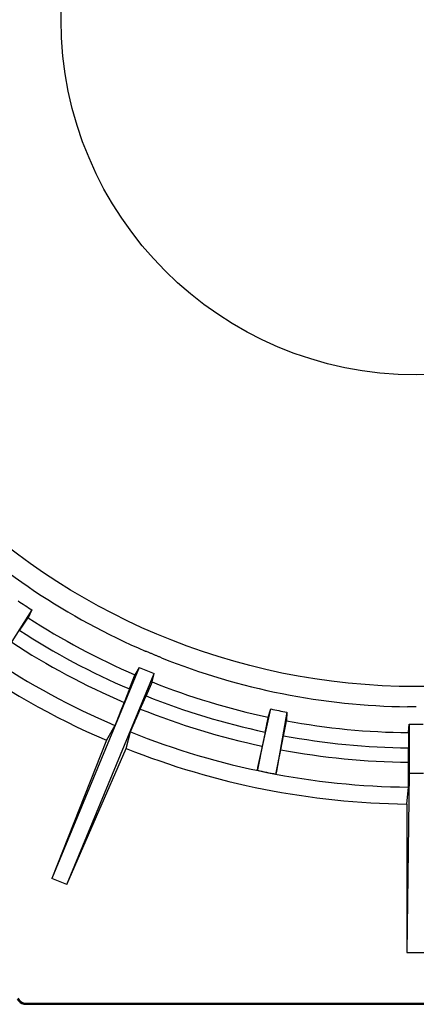
# Model space of a CAD drawing. Extents: x -98 to 99, y -97 to 97.
# Drawn here: x -39 to 0, y -97 to 0 of the extents above; entities that cross this region are included whole.
import ezdxf

# ---------------------------------------------------------------- set-up
doc = ezdxf.new("R2010")
doc.units = 0
doc.header["$MEASUREMENT"] = 0
doc.layers.get('0').update_dxf_attribs({"linetype": 'CONTINUOUS'})

# ---------------------------------------------------------------- blocks, each defined once
blk = doc.blocks.new('H110S - PLAN VIEW')
at = {"color": 7, "linetype": 'Continuous'}
for p, q in [((-37.89, -58.146), (-38.251, -58.915)), ((-27.296, -63.808), (-35.906, -84.595)), ((-27.296, -63.808), (-27.721, -64.542)), ((-27.296, -63.808), (-25.818, -64.42)), ((-34.428, -85.207), (-25.818, -64.42)), ((-26.036, -65.24), (-25.818, -64.42)), ((-28.275, -65.936), (-28.793, -67.251)), ((-27.194, -67.914), (-26.63, -66.617)), ((-14.611, -68.707), (-14.323, -67.907)), ((-12.754, -68.219), (-12.794, -69.068)), ((-29.698, -69.529), (-30.543, -70.987)), ((-0.776, -70.239), (-0.692, -69.398)), ((-0.692, -69.398), (-0.692, -74.247)), ((-28.599, -71.793), (-28.165, -70.164)), ((-14.908, -70.177), (-15.183, -71.563)), ((-13.359, -71.926), (-13.083, -70.54)), ((-30.543, -70.987), (-35.906, -84.595)), ((-0.778, -73.152), (-0.778, -71.739)), ((-34.428, -85.207), (-28.599, -71.793)), ((-0.692, -74.247), (-0.95, -91.895)), ((0.692, -74.247), (-0.692, -74.247)), ((-0.95, -77.273), (-0.783, -75.601)), ((-0.95, -77.273), (-0.95, -91.895)), ((-34.428, -85.207), (-35.906, -84.595)), ((-0.95, -91.895), (0.95, -91.895)), ((-38.399, -96.895), (-38.459, -97)), ((-38.459, -97), (38.459, -97)), ((-38.399, -96.895), (38.399, -96.895))]:
    blk.add_line(p, q, dxfattribs=at)
at = {"color": 7, "linetype": 'Continuous', "flags": 128}
for points in [[(-37.89, -58.146), (-41.066, -63.133), (-41.213, -63.365)], [(-15.663, -73.948), (-15.604, -73.68), (-14.323, -67.907)], [(-12.754, -68.219), (-13.78, -74.043), (-13.828, -74.313)]]:
    blk.add_lwpolyline(points, dxfattribs=at)
at = {"color": 7, "linetype": 'Continuous'}
for points in [[(-39.081, -60.164), (-39.067, -60.142), (-39.052, -60.12), (-39.037, -60.098), (-39.023, -60.076), (-39.008, -60.054), (-38.993, -60.032), (-38.979, -60.01), (-38.964, -59.988), (-38.949, -59.966), (-38.935, -59.944), (-38.92, -59.923), (-38.906, -59.901), (-38.892, -59.88), (-38.878, -59.858), (-38.863, -59.837), (-38.849, -59.816), (-38.835, -59.795), (-38.821, -59.774), (-38.807, -59.753), (-38.794, -59.733), (-38.78, -59.712), (-38.766, -59.692), (-38.753, -59.672), (-38.739, -59.651), (-38.726, -59.631), (-38.713, -59.611), (-38.7, -59.592), (-38.687, -59.572), (-38.674, -59.553), (-38.661, -59.533), (-38.648, -59.514), (-38.636, -59.496), (-38.623, -59.477), (-38.611, -59.459), (-38.599, -59.441), (-38.588, -59.423), (-38.576, -59.406), (-38.564, -59.388), (-38.553, -59.371), (-38.542, -59.355), (-38.531, -59.338), (-38.52, -59.322), (-38.509, -59.305), (-38.499, -59.289), (-38.488, -59.274), (-38.478, -59.258), (-38.468, -59.243), (-38.458, -59.229), (-38.449, -59.214), (-38.439, -59.2), (-38.43, -59.186), (-38.421, -59.173), (-38.412, -59.159), (-38.404, -59.147), (-38.395, -59.134), (-38.387, -59.122), (-38.379, -59.11), (-38.372, -59.098), (-38.364, -59.087), (-38.357, -59.076), (-38.35, -59.065), (-38.343, -59.055), (-38.337, -59.045), (-38.33, -59.036), (-38.324, -59.026), (-38.318, -59.017), (-38.313, -59.009), (-38.307, -59.001), (-38.302, -58.993), (-38.297, -58.985), (-38.293, -58.978), (-38.288, -58.972), (-38.284, -58.965), (-38.28, -58.959), (-38.276, -58.953), (-38.273, -58.948), (-38.27, -58.943), (-38.267, -58.939), (-38.264, -58.935), (-38.262, -58.931), (-38.259, -58.927), (-38.257, -58.924), (-38.256, -58.922), (-38.254, -58.92), (-38.253, -58.918), (-38.252, -58.916), (-38.252, -58.915), (-38.251, -58.915)], [(-25.1, -62.865), (-25.167, -62.838), (-25.234, -62.811), (-25.301, -62.784), (-25.368, -62.757), (-25.436, -62.73), (-25.503, -62.703), (-25.57, -62.676), (-25.637, -62.648), (-25.704, -62.621), (-25.77, -62.593), (-25.837, -62.566), (-25.904, -62.538), (-25.971, -62.51), (-26.038, -62.483), (-26.105, -62.455), (-26.171, -62.427), (-26.238, -62.399), (-26.305, -62.371), (-26.371, -62.343), (-26.438, -62.314), (-26.505, -62.286), (-26.571, -62.258), (-26.638, -62.229), (-26.704, -62.201)], [(-28.275, -65.936), (-28.265, -65.912), (-28.256, -65.887), (-28.246, -65.862), (-28.236, -65.838), (-28.227, -65.813), (-28.217, -65.788), (-28.207, -65.764), (-28.197, -65.739), (-28.188, -65.715), (-28.178, -65.691), (-28.169, -65.666), (-28.159, -65.642), (-28.15, -65.618), (-28.14, -65.594), (-28.131, -65.571), (-28.122, -65.547), (-28.112, -65.524), (-28.103, -65.5), (-28.094, -65.477), (-28.085, -65.454), (-28.076, -65.431), (-28.067, -65.408), (-28.058, -65.385), (-28.049, -65.363), (-28.04, -65.34), (-28.031, -65.318), (-28.022, -65.296), (-28.014, -65.274), (-28.005, -65.253), (-27.997, -65.231), (-27.988, -65.21), (-27.98, -65.189), (-27.972, -65.168), (-27.964, -65.148), (-27.956, -65.128), (-27.948, -65.108), (-27.94, -65.088), (-27.932, -65.069), (-27.925, -65.05), (-27.917, -65.031), (-27.91, -65.013), (-27.903, -64.994), (-27.896, -64.976), (-27.889, -64.959), (-27.882, -64.941), (-27.875, -64.924), (-27.868, -64.907), (-27.862, -64.891), (-27.855, -64.875), (-27.849, -64.859), (-27.843, -64.843), (-27.837, -64.828), (-27.831, -64.814), (-27.825, -64.799), (-27.82, -64.785), (-27.814, -64.772), (-27.809, -64.758), (-27.804, -64.745), (-27.799, -64.733), (-27.794, -64.721), (-27.789, -64.709), (-27.784, -64.697), (-27.78, -64.686), (-27.776, -64.676), (-27.772, -64.665), (-27.768, -64.655), (-27.764, -64.646), (-27.76, -64.637), (-27.757, -64.628), (-27.753, -64.62), (-27.75, -64.612), (-27.747, -64.604), (-27.744, -64.597), (-27.742, -64.591), (-27.739, -64.584), (-27.737, -64.578), (-27.734, -64.573), (-27.732, -64.568), (-27.731, -64.563), (-27.729, -64.559), (-27.727, -64.556), (-27.726, -64.552), (-27.725, -64.549), (-27.724, -64.547), (-27.723, -64.545), (-27.722, -64.543), (-27.722, -64.542), (-27.721, -64.542)], [(-26.036, -65.24), (-26.036, -65.24), (-26.036, -65.241), (-26.037, -65.242), (-26.037, -65.244), (-26.038, -65.246), (-26.039, -65.248), (-26.04, -65.25), (-26.041, -65.253), (-26.042, -65.256), (-26.044, -65.259), (-26.045, -65.263), (-26.047, -65.266), (-26.049, -65.271), (-26.05, -65.275), (-26.052, -65.28), (-26.055, -65.285), (-26.057, -65.29), (-26.059, -65.296), (-26.062, -65.302), (-26.065, -65.308), (-26.067, -65.315), (-26.07, -65.322), (-26.073, -65.329), (-26.076, -65.336), (-26.08, -65.344), (-26.083, -65.352), (-26.087, -65.36), (-26.09, -65.369), (-26.094, -65.378), (-26.098, -65.387), (-26.102, -65.396), (-26.106, -65.406), (-26.11, -65.416), (-26.115, -65.426), (-26.119, -65.436), (-26.124, -65.447), (-26.129, -65.458), (-26.133, -65.469), (-26.138, -65.481), (-26.143, -65.492), (-26.149, -65.504), (-26.154, -65.517), (-26.159, -65.529), (-26.165, -65.542), (-26.17, -65.555), (-26.176, -65.568), (-26.182, -65.582), (-26.188, -65.596), (-26.194, -65.61), (-26.2, -65.624), (-26.206, -65.638), (-26.212, -65.653), (-26.219, -65.667), (-26.225, -65.682), (-26.232, -65.698), (-26.239, -65.713), (-26.245, -65.729), (-26.252, -65.745), (-26.259, -65.761), (-26.266, -65.777), (-26.273, -65.793), (-26.28, -65.81), (-26.288, -65.827), (-26.295, -65.844), (-26.302, -65.861), (-26.31, -65.878), (-26.317, -65.895), (-26.325, -65.913), (-26.333, -65.931), (-26.34, -65.949), (-26.348, -65.967), (-26.356, -65.985), (-26.364, -66.003), (-26.372, -66.022), (-26.38, -66.04), (-26.388, -66.059), (-26.396, -66.078), (-26.404, -66.096), (-26.413, -66.115), (-26.421, -66.135), (-26.429, -66.154), (-26.438, -66.173), (-26.446, -66.193), (-26.455, -66.212), (-26.463, -66.232), (-26.472, -66.252), (-26.48, -66.272), (-26.489, -66.292), (-26.498, -66.312), (-26.506, -66.332), (-26.515, -66.352), (-26.524, -66.372), (-26.533, -66.392), (-26.542, -66.413), (-26.55, -66.433), (-26.559, -66.454), (-26.568, -66.474), (-26.577, -66.494), (-26.586, -66.515), (-26.595, -66.535), (-26.604, -66.556), (-26.613, -66.576), (-26.622, -66.597), (-26.63, -66.617)], [(-28.793, -67.251), (-28.805, -67.281), (-28.817, -67.31), (-28.828, -67.34), (-28.84, -67.369), (-28.851, -67.399), (-28.863, -67.428), (-28.875, -67.458), (-28.886, -67.487), (-28.898, -67.516), (-28.91, -67.546), (-28.921, -67.575), (-28.933, -67.605), (-28.944, -67.634), (-28.956, -67.663), (-28.967, -67.692), (-28.979, -67.721), (-28.99, -67.75), (-29.001, -67.778), (-29.013, -67.807), (-29.024, -67.835), (-29.035, -67.864), (-29.046, -67.892), (-29.057, -67.92), (-29.068, -67.948), (-29.079, -67.976), (-29.09, -68.004), (-29.101, -68.031), (-29.112, -68.059), (-29.123, -68.086), (-29.134, -68.114), (-29.145, -68.141), (-29.155, -68.168), (-29.166, -68.195), (-29.177, -68.222), (-29.187, -68.248), (-29.198, -68.275), (-29.208, -68.301), (-29.218, -68.328), (-29.229, -68.354), (-29.239, -68.379), (-29.249, -68.405), (-29.259, -68.43), (-29.269, -68.456), (-29.279, -68.481), (-29.289, -68.505), (-29.298, -68.53), (-29.308, -68.554), (-29.318, -68.578), (-29.327, -68.602), (-29.336, -68.625), (-29.345, -68.648), (-29.355, -68.671), (-29.364, -68.694), (-29.373, -68.717), (-29.382, -68.739), (-29.39, -68.761), (-29.399, -68.783), (-29.408, -68.805), (-29.416, -68.827), (-29.425, -68.848), (-29.433, -68.869), (-29.441, -68.89), (-29.449, -68.91), (-29.457, -68.93), (-29.465, -68.95), (-29.473, -68.969), (-29.481, -68.989), (-29.488, -69.008), (-29.495, -69.026), (-29.503, -69.044), (-29.51, -69.063), (-29.517, -69.08), (-29.524, -69.098), (-29.531, -69.115), (-29.537, -69.132), (-29.544, -69.148), (-29.55, -69.164), (-29.557, -69.18), (-29.563, -69.195), (-29.569, -69.211), (-29.575, -69.226), (-29.581, -69.24), (-29.586, -69.254), (-29.592, -69.268), (-29.597, -69.282), (-29.603, -69.295), (-29.608, -69.308), (-29.613, -69.32), (-29.618, -69.333), (-29.623, -69.344), (-29.627, -69.356), (-29.632, -69.367), (-29.636, -69.378), (-29.64, -69.388), (-29.644, -69.398), (-29.648, -69.408), (-29.652, -69.417), (-29.655, -69.426), (-29.659, -69.435), (-29.662, -69.443), (-29.665, -69.451), (-29.668, -69.458), (-29.671, -69.465), (-29.674, -69.472), (-29.677, -69.478), (-29.679, -69.484), (-29.681, -69.49), (-29.683, -69.495), (-29.685, -69.5), (-29.687, -69.504), (-29.689, -69.509), (-29.691, -69.512), (-29.692, -69.516), (-29.693, -69.519), (-29.694, -69.521), (-29.695, -69.524), (-29.696, -69.525), (-29.697, -69.527), (-29.697, -69.528), (-29.698, -69.529)], [(0, -67.691), (-0.072, -67.691), (-0.145, -67.691), (-0.217, -67.69), (-0.289, -67.69), (-0.362, -67.69), (-0.434, -67.689), (-0.506, -67.689), (-0.579, -67.688), (-0.651, -67.688), (-0.723, -67.687), (-0.796, -67.686), (-0.868, -67.685)], [(-28.165, -70.164), (-28.164, -70.163), (-28.164, -70.162), (-28.164, -70.16), (-28.163, -70.158), (-28.162, -70.156), (-28.161, -70.154), (-28.16, -70.151), (-28.158, -70.147), (-28.157, -70.144), (-28.155, -70.139), (-28.153, -70.135), (-28.151, -70.13), (-28.149, -70.125), (-28.147, -70.119), (-28.144, -70.113), (-28.142, -70.107), (-28.139, -70.1), (-28.136, -70.093), (-28.133, -70.086), (-28.129, -70.078), (-28.126, -70.07), (-28.122, -70.061), (-28.118, -70.053), (-28.115, -70.043), (-28.11, -70.034), (-28.106, -70.024), (-28.102, -70.013), (-28.097, -70.003), (-28.092, -69.992), (-28.088, -69.98), (-28.083, -69.969), (-28.077, -69.956), (-28.072, -69.944), (-28.067, -69.931), (-28.061, -69.918), (-28.055, -69.905), (-28.05, -69.891), (-28.044, -69.877), (-28.037, -69.863), (-28.031, -69.848), (-28.025, -69.833), (-28.018, -69.818), (-28.011, -69.803), (-28.005, -69.787), (-27.998, -69.77), (-27.99, -69.754), (-27.983, -69.737), (-27.976, -69.72), (-27.968, -69.702), (-27.96, -69.684), (-27.953, -69.666), (-27.945, -69.647), (-27.937, -69.628), (-27.928, -69.609), (-27.92, -69.59), (-27.911, -69.57), (-27.903, -69.55), (-27.894, -69.53), (-27.885, -69.51), (-27.877, -69.489), (-27.868, -69.468), (-27.858, -69.447), (-27.849, -69.426), (-27.84, -69.404), (-27.83, -69.383), (-27.821, -69.361), (-27.811, -69.338), (-27.802, -69.316), (-27.792, -69.293), (-27.782, -69.27), (-27.772, -69.247), (-27.761, -69.223), (-27.751, -69.199), (-27.741, -69.175), (-27.73, -69.151), (-27.72, -69.126), (-27.709, -69.102), (-27.698, -69.077), (-27.687, -69.052), (-27.676, -69.026), (-27.665, -69.001), (-27.654, -68.975), (-27.643, -68.949), (-27.632, -68.923), (-27.62, -68.897), (-27.609, -68.871), (-27.598, -68.845), (-27.586, -68.818), (-27.575, -68.791), (-27.563, -68.765), (-27.551, -68.738), (-27.54, -68.711), (-27.528, -68.683), (-27.516, -68.656), (-27.504, -68.629), (-27.492, -68.601), (-27.48, -68.573), (-27.468, -68.545), (-27.456, -68.517), (-27.444, -68.489), (-27.431, -68.461), (-27.419, -68.433), (-27.407, -68.404), (-27.394, -68.376), (-27.382, -68.347), (-27.37, -68.319), (-27.357, -68.29), (-27.345, -68.261), (-27.332, -68.232), (-27.32, -68.204), (-27.307, -68.175), (-27.295, -68.146), (-27.282, -68.117), (-27.269, -68.088), (-27.257, -68.059), (-27.244, -68.03), (-27.232, -68.001), (-27.219, -67.972), (-27.206, -67.943), (-27.194, -67.914)], [(-14.611, -68.707), (-14.611, -68.707), (-14.612, -68.708), (-14.612, -68.709), (-14.612, -68.711), (-14.613, -68.713), (-14.613, -68.715), (-14.614, -68.717), (-14.614, -68.72), (-14.615, -68.723), (-14.616, -68.727), (-14.617, -68.731), (-14.617, -68.735), (-14.618, -68.739), (-14.619, -68.744), (-14.62, -68.749), (-14.622, -68.754), (-14.623, -68.76), (-14.624, -68.766), (-14.625, -68.773), (-14.627, -68.779), (-14.628, -68.786), (-14.63, -68.794), (-14.631, -68.801), (-14.633, -68.809), (-14.635, -68.817), (-14.636, -68.826), (-14.638, -68.835), (-14.64, -68.844), (-14.642, -68.853), (-14.644, -68.863), (-14.646, -68.873), (-14.648, -68.883), (-14.65, -68.894), (-14.652, -68.905), (-14.655, -68.916), (-14.657, -68.927), (-14.659, -68.939), (-14.662, -68.951), (-14.664, -68.963), (-14.667, -68.975), (-14.669, -68.988), (-14.672, -69.001), (-14.675, -69.015), (-14.678, -69.028), (-14.68, -69.042), (-14.683, -69.056), (-14.686, -69.071), (-14.689, -69.086), (-14.692, -69.1), (-14.695, -69.116), (-14.698, -69.131), (-14.701, -69.146), (-14.705, -69.162), (-14.708, -69.178), (-14.711, -69.194), (-14.714, -69.211), (-14.718, -69.228), (-14.721, -69.244), (-14.725, -69.262), (-14.728, -69.279), (-14.732, -69.296), (-14.735, -69.314), (-14.739, -69.332), (-14.742, -69.35), (-14.746, -69.368), (-14.75, -69.387), (-14.753, -69.405), (-14.757, -69.424), (-14.761, -69.443), (-14.765, -69.462), (-14.769, -69.482), (-14.773, -69.501), (-14.777, -69.521), (-14.78, -69.54), (-14.784, -69.56), (-14.788, -69.58), (-14.792, -69.6), (-14.796, -69.62), (-14.801, -69.641), (-14.805, -69.661), (-14.809, -69.682), (-14.813, -69.702), (-14.817, -69.723), (-14.821, -69.744), (-14.825, -69.765), (-14.83, -69.786), (-14.834, -69.808), (-14.838, -69.829), (-14.842, -69.85), (-14.847, -69.872), (-14.851, -69.893), (-14.855, -69.915), (-14.86, -69.937), (-14.864, -69.958), (-14.868, -69.98), (-14.873, -70.002), (-14.877, -70.024), (-14.881, -70.046), (-14.886, -70.068), (-14.89, -70.089), (-14.894, -70.111), (-14.899, -70.133), (-14.903, -70.155), (-14.908, -70.177)], [(-13.083, -70.54), (-13.078, -70.514), (-13.073, -70.488), (-13.067, -70.462), (-13.062, -70.436), (-13.057, -70.41), (-13.052, -70.384), (-13.047, -70.358), (-13.042, -70.333), (-13.037, -70.307), (-13.031, -70.281), (-13.026, -70.256), (-13.021, -70.23), (-13.016, -70.205), (-13.011, -70.18), (-13.006, -70.155), (-13.001, -70.13), (-12.997, -70.105), (-12.992, -70.08), (-12.987, -70.056), (-12.982, -70.032), (-12.977, -70.007), (-12.972, -69.983), (-12.968, -69.959), (-12.963, -69.936), (-12.958, -69.912), (-12.954, -69.888), (-12.949, -69.865), (-12.945, -69.842), (-12.94, -69.819), (-12.936, -69.797), (-12.931, -69.774), (-12.927, -69.752), (-12.922, -69.73), (-12.918, -69.709), (-12.914, -69.688), (-12.91, -69.667), (-12.906, -69.646), (-12.902, -69.626), (-12.898, -69.606), (-12.894, -69.586), (-12.89, -69.566), (-12.886, -69.547), (-12.883, -69.528), (-12.879, -69.509), (-12.875, -69.491), (-12.872, -69.473), (-12.868, -69.455), (-12.865, -69.437), (-12.862, -69.42), (-12.858, -69.404), (-12.855, -69.387), (-12.852, -69.372), (-12.849, -69.356), (-12.846, -69.341), (-12.843, -69.326), (-12.84, -69.312), (-12.838, -69.298), (-12.835, -69.284), (-12.832, -69.271), (-12.83, -69.258), (-12.827, -69.245), (-12.825, -69.233), (-12.823, -69.221), (-12.821, -69.21), (-12.819, -69.199), (-12.817, -69.189), (-12.815, -69.179), (-12.813, -69.169), (-12.811, -69.16), (-12.809, -69.151), (-12.808, -69.143), (-12.806, -69.135), (-12.805, -69.127), (-12.803, -69.12), (-12.802, -69.114), (-12.801, -69.107), (-12.8, -69.102), (-12.799, -69.096), (-12.798, -69.091), (-12.797, -69.087), (-12.796, -69.083), (-12.796, -69.08), (-12.795, -69.076), (-12.795, -69.074), (-12.795, -69.072), (-12.794, -69.07), (-12.794, -69.069), (-12.794, -69.068)], [(-0.776, -70.239), (-0.776, -70.239), (-0.776, -70.24), (-0.776, -70.242), (-0.776, -70.243), (-0.776, -70.245), (-0.776, -70.247), (-0.776, -70.25), (-0.776, -70.253), (-0.776, -70.256), (-0.776, -70.26), (-0.776, -70.263), (-0.776, -70.268), (-0.776, -70.272), (-0.776, -70.277), (-0.776, -70.282), (-0.776, -70.288), (-0.777, -70.294), (-0.777, -70.3), (-0.777, -70.306), (-0.777, -70.313), (-0.777, -70.32), (-0.777, -70.328), (-0.777, -70.335), (-0.777, -70.344), (-0.777, -70.352), (-0.777, -70.361), (-0.777, -70.37), (-0.777, -70.379), (-0.777, -70.389), (-0.777, -70.399), (-0.777, -70.409), (-0.777, -70.419), (-0.777, -70.43), (-0.777, -70.441), (-0.777, -70.452), (-0.777, -70.464), (-0.777, -70.476), (-0.777, -70.488), (-0.777, -70.5), (-0.777, -70.513), (-0.777, -70.526), (-0.777, -70.54), (-0.777, -70.553), (-0.777, -70.567), (-0.777, -70.582), (-0.778, -70.596), (-0.778, -70.611), (-0.778, -70.626), (-0.778, -70.641), (-0.778, -70.656), (-0.778, -70.672), (-0.778, -70.688), (-0.778, -70.704), (-0.778, -70.72), (-0.778, -70.737), (-0.778, -70.753), (-0.778, -70.77), (-0.778, -70.788), (-0.778, -70.805), (-0.778, -70.823), (-0.778, -70.841), (-0.778, -70.859), (-0.778, -70.877), (-0.778, -70.895), (-0.778, -70.914), (-0.778, -70.933), (-0.778, -70.952), (-0.778, -70.971), (-0.778, -70.99), (-0.778, -71.01), (-0.778, -71.03), (-0.778, -71.049), (-0.778, -71.069), (-0.778, -71.089), (-0.778, -71.11), (-0.778, -71.13), (-0.778, -71.15), (-0.778, -71.171), (-0.778, -71.192), (-0.778, -71.213), (-0.778, -71.234), (-0.778, -71.255), (-0.778, -71.276), (-0.778, -71.297), (-0.778, -71.319), (-0.778, -71.34), (-0.778, -71.362), (-0.778, -71.384), (-0.778, -71.406), (-0.778, -71.427), (-0.778, -71.449), (-0.778, -71.472), (-0.778, -71.494), (-0.778, -71.516), (-0.778, -71.538), (-0.778, -71.56), (-0.778, -71.582), (-0.778, -71.605), (-0.778, -71.627), (-0.778, -71.649), (-0.778, -71.672), (-0.778, -71.694), (-0.778, -71.716), (-0.778, -71.739)], [(-15.183, -71.563), (-15.189, -71.592), (-15.195, -71.622), (-15.201, -71.651), (-15.206, -71.68), (-15.212, -71.709), (-15.218, -71.738), (-15.224, -71.767), (-15.23, -71.796), (-15.235, -71.825), (-15.241, -71.854), (-15.247, -71.883), (-15.253, -71.911), (-15.258, -71.94), (-15.264, -71.969), (-15.27, -71.997), (-15.275, -72.026), (-15.281, -72.054), (-15.287, -72.082), (-15.292, -72.111), (-15.298, -72.139), (-15.304, -72.167), (-15.309, -72.195), (-15.315, -72.223), (-15.32, -72.251), (-15.326, -72.279), (-15.331, -72.306), (-15.337, -72.334), (-15.342, -72.361), (-15.348, -72.389), (-15.353, -72.416), (-15.359, -72.443), (-15.364, -72.471), (-15.37, -72.497), (-15.375, -72.524), (-15.38, -72.551), (-15.386, -72.577), (-15.391, -72.603), (-15.396, -72.629), (-15.401, -72.655), (-15.406, -72.681), (-15.411, -72.706), (-15.416, -72.732), (-15.422, -72.757), (-15.427, -72.782), (-15.432, -72.807), (-15.436, -72.831), (-15.441, -72.856), (-15.446, -72.88), (-15.451, -72.905), (-15.456, -72.929), (-15.461, -72.952), (-15.466, -72.976), (-15.47, -73), (-15.475, -73.023), (-15.48, -73.046), (-15.484, -73.069), (-15.489, -73.092), (-15.493, -73.114), (-15.498, -73.136), (-15.502, -73.158), (-15.506, -73.18), (-15.511, -73.201), (-15.515, -73.222), (-15.519, -73.243), (-15.523, -73.264), (-15.527, -73.284), (-15.532, -73.304), (-15.536, -73.324), (-15.539, -73.343), (-15.543, -73.363), (-15.547, -73.382), (-15.551, -73.4), (-15.555, -73.419), (-15.558, -73.437), (-15.562, -73.455), (-15.566, -73.473), (-15.569, -73.49), (-15.573, -73.507), (-15.576, -73.524), (-15.579, -73.541), (-15.583, -73.558), (-15.586, -73.574), (-15.589, -73.589), (-15.592, -73.605), (-15.596, -73.62), (-15.599, -73.635), (-15.602, -73.65), (-15.604, -73.664), (-15.607, -73.678), (-15.61, -73.692), (-15.613, -73.705), (-15.615, -73.718), (-15.618, -73.731), (-15.621, -73.743), (-15.623, -73.755), (-15.625, -73.767), (-15.628, -73.778), (-15.63, -73.789), (-15.632, -73.8), (-15.634, -73.81), (-15.636, -73.82), (-15.638, -73.83), (-15.64, -73.839), (-15.642, -73.848), (-15.644, -73.857), (-15.646, -73.865), (-15.648, -73.874), (-15.649, -73.881), (-15.651, -73.889), (-15.652, -73.896), (-15.654, -73.903), (-15.655, -73.909), (-15.656, -73.915), (-15.657, -73.921), (-15.659, -73.926), (-15.66, -73.931), (-15.661, -73.936), (-15.662, -73.94), (-15.663, -73.944), (-15.663, -73.948)], [(-13.828, -74.313), (-13.827, -74.308), (-13.826, -74.302), (-13.825, -74.296), (-13.823, -74.289), (-13.822, -74.282), (-13.82, -74.273), (-13.819, -74.265), (-13.817, -74.255), (-13.815, -74.245), (-13.813, -74.234), (-13.811, -74.223), (-13.808, -74.211), (-13.806, -74.198), (-13.804, -74.185), (-13.801, -74.171), (-13.798, -74.156), (-13.795, -74.141), (-13.792, -74.125), (-13.789, -74.109), (-13.786, -74.092), (-13.782, -74.074), (-13.779, -74.056), (-13.775, -74.038), (-13.771, -74.019), (-13.768, -73.999), (-13.764, -73.979), (-13.76, -73.958), (-13.755, -73.936), (-13.751, -73.914), (-13.747, -73.891), (-13.742, -73.868), (-13.738, -73.845), (-13.733, -73.82), (-13.728, -73.796), (-13.723, -73.771), (-13.718, -73.745), (-13.713, -73.719), (-13.708, -73.692), (-13.702, -73.665), (-13.697, -73.637), (-13.692, -73.609), (-13.686, -73.581), (-13.68, -73.552), (-13.675, -73.523), (-13.669, -73.493), (-13.663, -73.463), (-13.657, -73.432), (-13.651, -73.401), (-13.644, -73.37), (-13.638, -73.338), (-13.632, -73.305), (-13.625, -73.273), (-13.619, -73.24), (-13.612, -73.206), (-13.606, -73.172), (-13.599, -73.138), (-13.592, -73.104), (-13.585, -73.069), (-13.578, -73.034), (-13.571, -72.999), (-13.564, -72.963), (-13.557, -72.927), (-13.55, -72.891), (-13.543, -72.855), (-13.536, -72.818), (-13.528, -72.782), (-13.521, -72.745), (-13.514, -72.707), (-13.506, -72.67), (-13.499, -72.632), (-13.491, -72.594), (-13.484, -72.556), (-13.476, -72.518), (-13.468, -72.479), (-13.461, -72.44), (-13.453, -72.401), (-13.445, -72.362), (-13.437, -72.323), (-13.43, -72.284), (-13.422, -72.244), (-13.414, -72.205), (-13.406, -72.165), (-13.398, -72.125), (-13.39, -72.086), (-13.382, -72.046), (-13.374, -72.006), (-13.366, -71.966), (-13.359, -71.926)], [(-0.783, -75.601), (-0.783, -75.601), (-0.783, -75.6), (-0.782, -75.598), (-0.782, -75.596), (-0.782, -75.594), (-0.782, -75.591), (-0.782, -75.587), (-0.782, -75.584), (-0.782, -75.58), (-0.782, -75.575), (-0.782, -75.571), (-0.782, -75.565), (-0.782, -75.56), (-0.782, -75.554), (-0.782, -75.547), (-0.782, -75.54), (-0.782, -75.533), (-0.782, -75.525), (-0.782, -75.517), (-0.782, -75.509), (-0.781, -75.5), (-0.781, -75.491), (-0.781, -75.481), (-0.781, -75.471), (-0.781, -75.461), (-0.781, -75.45), (-0.781, -75.439), (-0.781, -75.427), (-0.781, -75.415), (-0.781, -75.403), (-0.781, -75.39), (-0.781, -75.377), (-0.781, -75.363), (-0.781, -75.349), (-0.781, -75.335), (-0.781, -75.321), (-0.781, -75.306), (-0.781, -75.291), (-0.781, -75.275), (-0.781, -75.259), (-0.78, -75.243), (-0.78, -75.226), (-0.78, -75.209), (-0.78, -75.192), (-0.78, -75.174), (-0.78, -75.156), (-0.78, -75.138), (-0.78, -75.119), (-0.78, -75.1), (-0.78, -75.08), (-0.78, -75.061), (-0.78, -75.04), (-0.78, -75.02), (-0.78, -74.999), (-0.78, -74.978), (-0.78, -74.957), (-0.78, -74.935), (-0.78, -74.913), (-0.78, -74.891), (-0.78, -74.868), (-0.78, -74.846), (-0.78, -74.823), (-0.78, -74.8), (-0.78, -74.776), (-0.779, -74.752), (-0.779, -74.728), (-0.779, -74.704), (-0.779, -74.679), (-0.779, -74.655), (-0.779, -74.629), (-0.779, -74.604), (-0.779, -74.578), (-0.779, -74.553), (-0.779, -74.526), (-0.779, -74.5), (-0.779, -74.473), (-0.779, -74.446), (-0.779, -74.419), (-0.779, -74.392), (-0.779, -74.364), (-0.779, -74.336), (-0.779, -74.308), (-0.779, -74.28), (-0.779, -74.252), (-0.779, -74.224), (-0.779, -74.195), (-0.779, -74.166), (-0.779, -74.137), (-0.779, -74.108), (-0.779, -74.079), (-0.779, -74.05), (-0.779, -74.02), (-0.779, -73.991), (-0.779, -73.961), (-0.779, -73.931), (-0.779, -73.901), (-0.779, -73.87), (-0.779, -73.84), (-0.779, -73.81), (-0.779, -73.779), (-0.779, -73.748), (-0.779, -73.717), (-0.779, -73.686), (-0.779, -73.655), (-0.779, -73.624), (-0.779, -73.593), (-0.779, -73.562), (-0.779, -73.53), (-0.779, -73.499), (-0.779, -73.468), (-0.779, -73.436), (-0.779, -73.405), (-0.778, -73.373), (-0.778, -73.341), (-0.778, -73.31), (-0.778, -73.278), (-0.778, -73.247), (-0.778, -73.215), (-0.778, -73.183), (-0.778, -73.152)], [(-39.324, -96.501), (-39.201, -96.67), (-39.046, -96.809), (-38.866, -96.914), (-38.667, -96.978), (-38.459, -97)], [(-39.264, -96.396), (-39.141, -96.565), (-38.986, -96.704), (-38.805, -96.809), (-38.606, -96.873), (-38.399, -96.895)]]:
    blk.add_lwpolyline(points, dxfattribs=at)
for radius in [65.7, 35]:
    blk.add_circle((0, 0), radius, dxfattribs=at)
for radius, start, end in [(67.691, 225.73485, 246.76515), (75.606, 225.62877, 246.87123), (69.401, 235.58945, 236.91055), (70.243, 237.00562, 246.75603), (71.743, 236.99291, 246.78917), (73.156, 236.97856, 246.822), (77.279, 234.00813, 246.71974), (67.691, 248.23485, 269.26515), (70.243, 248.24397, 257.99438), (71.743, 248.21083, 258.00709), (73.156, 248.178, 258.02144), (69.401, 258.08945, 259.41055), (70.243, 259.50562, 269.36713), (69.401, 269.42895, 270.57105), (75.606, 248.12877, 269.40689), (71.743, 259.49291, 269.37831), (77.279, 248.28026, 269.29564), (73.156, 259.47856, 269.39032), (75.589, 258.04061, 259.45939)]:
    blk.add_arc((0, 0), radius, start, end, dxfattribs=at)

msp = doc.modelspace()

# ---------------------------------------------------------------- block references
msp.add_blockref('H110S - PLAN VIEW', (0, 0))

doc.saveas('drawing.dxf')
